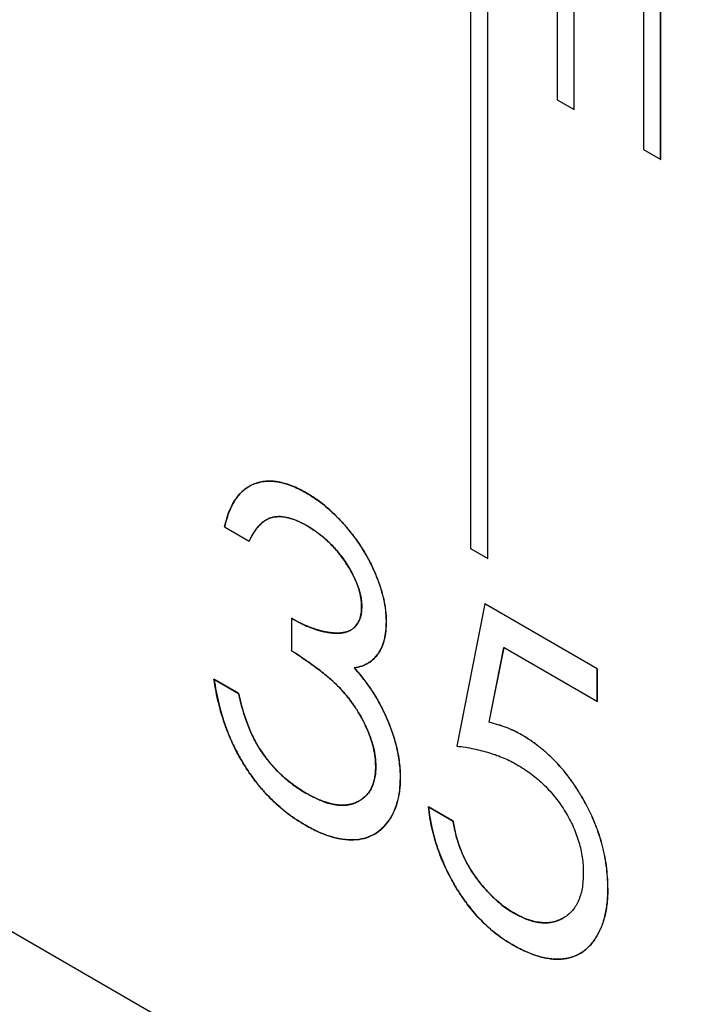
# Model space of a CAD drawing. Units: millimetres. Extents: x 11673 to 11970, y -7557 to -7347.
# Drawn here: x 11784 to 11785, y -7508 to -7506 of the extents above; entities that cross this region are included whole.
import ezdxf

# ---------------------------------------------------------------- set-up
doc = ezdxf.new("R2010")
doc.units = ezdxf.units.MM
doc.header["$LTSCALE"] = 10
doc.linetypes.add('SLD-实线', pattern=[0])

msp = doc.modelspace()

# ---------------------------------------------------------------- linework, layer by layer
at = {"color": 7, "linetype": 'SLD-实线', "lineweight": 25}
for p, q in [((11811.2679, -7523.3784), (11722.8795, -7472.3529)), ((11784.6453, -7504.6412), (11784.6453, -7506.6826)), ((11784.6805, -7506.7029), (11784.6805, -7504.6618)), ((11784.6807, -7506.703), (11784.6807, -7504.6617)), ((11784.8221, -7504.7433), (11784.8221, -7505.764)), ((11784.8573, -7505.7843), (11784.8573, -7504.7638)), ((11784.8574, -7505.7844), (11784.8574, -7504.7637)), ((11784.9989, -7504.8454), (11784.9989, -7505.866)), ((11785.034, -7505.8863), (11785.034, -7504.8659)), ((11785.0342, -7505.8864), (11785.0342, -7504.8658)), ((11784.8221, -7505.764), (11784.8574, -7505.7844)), ((11784.9989, -7505.866), (11785.0342, -7505.8864)), ((11784.2265, -7506.6243), (11784.2263, -7506.6244)), ((11784.1418, -7506.6383), (11784.1922, -7506.6674)), ((11784.192, -7506.6675), (11784.1922, -7506.6674)), ((11784.6453, -7506.6826), (11784.6807, -7506.703)), ((11784.6743, -7506.7961), (11784.6167, -7507.087)), ((11784.6743, -7506.7961), (11784.6741, -7506.7962)), ((11784.9044, -7506.9292), (11784.6741, -7506.7962)), ((11784.9046, -7506.9291), (11784.6743, -7506.7961)), ((11784.2784, -7506.8254), (11784.2785, -7506.8253)), ((11784.2785, -7506.8253), (11784.2785, -7506.8917)), ((11784.6832, -7507.0384), (11784.7135, -7506.8854)), ((11784.6834, -7507.0383), (11784.7137, -7506.8853)), ((11784.7135, -7506.8854), (11784.7137, -7506.8853)), ((11784.7137, -7506.8853), (11784.9046, -7506.9955)), ((11784.2784, -7506.8918), (11784.2785, -7506.8917)), ((11784.4071, -7506.9272), (11784.4073, -7506.9271)), ((11784.9044, -7506.9292), (11784.9046, -7506.9291)), ((11784.9044, -7506.9954), (11784.9044, -7506.9292)), ((11784.9046, -7506.9955), (11784.9046, -7506.9291)), ((11784.1201, -7506.95), (11784.1704, -7506.9791)), ((11784.1706, -7506.979), (11784.1202, -7506.9499)), ((11784.6832, -7507.0384), (11784.6834, -7507.0383)), ((11784.559, -7507.2117), (11784.6094, -7507.2408)), ((11784.6095, -7507.2407), (11784.5592, -7507.2116))]:
    msp.add_line(p, q, dxfattribs=at)
for points, knots in [([(11784.1416, -7506.6384), (11784.1464, -7506.6186), (11784.1527, -7506.6), (11784.1717, -7506.5701), (11784.1838, -7506.5585), (11784.2139, -7506.5454), (11784.2313, -7506.5432), (11784.2593, -7506.5476), (11784.2689, -7506.5504), (11784.2887, -7506.558), (11784.2987, -7506.5631), (11784.3087, -7506.5687)], [0, 0, 0, 0, 0.25, 0.25, 0.5, 0.5, 0.75, 0.75, 0.875, 0.875, 1, 1, 1, 1]), ([(11784.3089, -7506.5686), (11784.3039, -7506.5658), (11784.294, -7506.5603), (11784.2794, -7506.554), (11784.2653, -7506.5493), (11784.2516, -7506.546), (11784.2386, -7506.5446), (11784.226, -7506.5448), (11784.2139, -7506.5465), (11784.2025, -7506.5501), (11784.1916, -7506.5551), (11784.1818, -7506.5621), (11784.1727, -7506.5705), (11784.1648, -7506.5809), (11784.1575, -7506.5926), (11784.1514, -7506.6063), (11784.1459, -7506.6214), (11784.1432, -7506.6326), (11784.1418, -7506.6383)], [0, 0, 0, 0, 0.062835, 0.123746, 0.183573, 0.242729, 0.301378, 0.359848, 0.419006, 0.479175, 0.539884, 0.601255, 0.663111, 0.726043, 0.791015, 0.858023, 0.927375, 1, 1, 1, 1]), ([(11784.3087, -7506.5687), (11784.3161, -7506.5732), (11784.3305, -7506.582), (11784.3518, -7506.5989), (11784.3724, -7506.6181), (11784.3919, -7506.6395), (11784.4101, -7506.6624), (11784.4262, -7506.6865), (11784.4402, -7506.7114), (11784.4518, -7506.7368), (11784.461, -7506.7621), (11784.4677, -7506.7865), (11784.4719, -7506.8099), (11784.4724, -7506.8244), (11784.4727, -7506.8317)], [0, 0, 0, 0, 0.090254, 0.17854, 0.266093, 0.354631, 0.441886, 0.525747, 0.608114, 0.690197, 0.770821, 0.848326, 0.924012, 1, 1, 1, 1]), ([(11784.4728, -7506.8316), (11784.4726, -7506.8243), (11784.472, -7506.8098), (11784.4679, -7506.7864), (11784.4612, -7506.762), (11784.452, -7506.7367), (11784.4403, -7506.7113), (11784.4264, -7506.6864), (11784.4102, -7506.6623), (11784.3921, -7506.6394), (11784.3725, -7506.618), (11784.352, -7506.5988), (11784.3307, -7506.5819), (11784.3162, -7506.5731), (11784.3089, -7506.5686)], [0, 0, 0, 0, 0.075988, 0.151674, 0.229179, 0.309803, 0.391886, 0.474253, 0.558114, 0.645369, 0.733907, 0.82146, 0.909746, 1, 1, 1, 1]), ([(11784.3094, -7506.6355), (11784.303, -7506.6321), (11784.2905, -7506.6254), (11784.2725, -7506.6194), (11784.2558, -7506.6168), (11784.243, -7506.6178), (11784.2336, -7506.6206), (11784.2268, -7506.624), (11784.2202, -7506.6282), (11784.2141, -7506.634), (11784.208, -7506.6405), (11784.2024, -7506.6485), (11784.197, -7506.6574), (11784.1937, -7506.6641), (11784.192, -7506.6675)], [0, 0, 0, 0, 0.122712, 0.239685, 0.351816, 0.463766, 0.520818, 0.579448, 0.640604, 0.705298, 0.773634, 0.844669, 0.920057, 1, 1, 1, 1]), ([(11784.1922, -7506.6674), (11784.1939, -7506.664), (11784.1972, -7506.6573), (11784.2026, -7506.6484), (11784.2082, -7506.6404), (11784.2143, -7506.6339), (11784.2204, -7506.6281), (11784.227, -7506.6239), (11784.2338, -7506.6205), (11784.2432, -7506.6177), (11784.256, -7506.6167), (11784.2727, -7506.6193), (11784.2907, -7506.6253), (11784.3032, -7506.632), (11784.3096, -7506.6354)], [0, 0, 0, 0, 0.079943, 0.155331, 0.226366, 0.294702, 0.359396, 0.420552, 0.479182, 0.536234, 0.648184, 0.760315, 0.877288, 1, 1, 1, 1]), ([(11784.4223, -7506.8024), (11784.4222, -7506.7989), (11784.4221, -7506.7921), (11784.4204, -7506.7813), (11784.4179, -7506.7703), (11784.4145, -7506.7592), (11784.4099, -7506.7477), (11784.4043, -7506.7361), (11784.3978, -7506.7242), (11784.3902, -7506.7123), (11784.3822, -7506.7005), (11784.3733, -7506.6893), (11784.3639, -7506.6786), (11784.354, -7506.6686), (11784.3436, -7506.6594), (11784.3327, -7506.6507), (11784.3212, -7506.6427), (11784.3134, -7506.6379), (11784.3094, -7506.6355)], [0, 0, 0, 0, 0.055275, 0.109966, 0.163247, 0.218076, 0.273301, 0.330909, 0.390995, 0.454176, 0.518862, 0.583311, 0.648517, 0.715031, 0.782502, 0.852323, 0.924928, 1, 1, 1, 1]), ([(11784.3096, -7506.6354), (11784.3136, -7506.6378), (11784.3214, -7506.6426), (11784.3328, -7506.6506), (11784.3438, -7506.6593), (11784.3542, -7506.6685), (11784.3641, -7506.6785), (11784.3735, -7506.6892), (11784.3823, -7506.7004), (11784.3904, -7506.7122), (11784.3979, -7506.7241), (11784.4045, -7506.736), (11784.41, -7506.7476), (11784.4146, -7506.7591), (11784.4181, -7506.7702), (11784.4206, -7506.7812), (11784.4223, -7506.792), (11784.4224, -7506.7988), (11784.4225, -7506.8023)], [0, 0, 0, 0, 0.075072, 0.147677, 0.217498, 0.284969, 0.351483, 0.416689, 0.481138, 0.545824, 0.609005, 0.669091, 0.726699, 0.781924, 0.836753, 0.890034, 0.944725, 1, 1, 1, 1]), ([(11784.4225, -7506.8023), (11784.4225, -7506.8024), (11784.4224, -7506.8031), (11784.4223, -7506.8048), (11784.4222, -7506.8069), (11784.4221, -7506.809), (11784.422, -7506.8105), (11784.4218, -7506.8126), (11784.4215, -7506.8151), (11784.421, -7506.8181), (11784.4204, -7506.8209), (11784.4197, -7506.8236), (11784.4188, -7506.8263), (11784.4178, -7506.8288), (11784.4168, -7506.8312), (11784.4156, -7506.8335), (11784.4143, -7506.8356), (11784.4129, -7506.8377), (11784.4115, -7506.8397), (11784.4094, -7506.8422), (11784.4072, -7506.8444), (11784.4049, -7506.8464), (11784.403, -7506.8478), (11784.4016, -7506.8488), (11784.4008, -7506.8492), (11784.4006, -7506.8493)], [0, 0, 0, 0, 0.006145, 0.030724, 0.079882, 0.104461, 0.129041, 0.15362, 0.202787, 0.251959, 0.30113, 0.3503, 0.399469, 0.448638, 0.497806, 0.546972, 0.596138, 0.645303, 0.694469, 0.743634, 0.842014, 0.891181, 0.940346, 0.989512, 1, 1, 1, 1]), ([(11784.4007, -7506.8493), (11784.4027, -7506.848), (11784.4074, -7506.8446), (11784.4136, -7506.8373), (11784.4187, -7506.8275), (11784.4217, -7506.8158), (11784.4221, -7506.8069), (11784.4223, -7506.8024)], [0.6976929, 0.6976929, 0.6976929, 0.6976929, 0.7436696, 0.810677, 0.874059, 0.9366963, 1, 1, 1, 1]), ([(11784.2784, -7506.8254), (11784.2785, -7506.8254), (11784.2791, -7506.8258), (11784.2815, -7506.8271), (11784.2848, -7506.829), (11784.2896, -7506.8315), (11784.2933, -7506.8335), (11784.298, -7506.8359), (11784.3027, -7506.8382), (11784.3084, -7506.8407), (11784.313, -7506.8426), (11784.3167, -7506.8441), (11784.3195, -7506.8451), (11784.3223, -7506.8462), (11784.3251, -7506.8471), (11784.3279, -7506.8481), (11784.3302, -7506.8489), (11784.3325, -7506.8496), (11784.3348, -7506.8503), (11784.3371, -7506.8509), (11784.3393, -7506.8515), (11784.3416, -7506.8521), (11784.3438, -7506.8526), (11784.3461, -7506.8531), (11784.3483, -7506.8535), (11784.3506, -7506.8539), (11784.3528, -7506.8543), (11784.355, -7506.8546), (11784.3572, -7506.8549), (11784.3594, -7506.8552), (11784.3611, -7506.8553), (11784.3633, -7506.8555), (11784.365, -7506.8557), (11784.3672, -7506.8558), (11784.3693, -7506.8559), (11784.3714, -7506.8559), (11784.3731, -7506.8559), (11784.3748, -7506.8559), (11784.3765, -7506.8558), (11784.3785, -7506.8557), (11784.3802, -7506.8555), (11784.3822, -7506.8553), (11784.3838, -7506.8551), (11784.3857, -7506.8547), (11784.3877, -7506.8543), (11784.3908, -7506.8536), (11784.3937, -7506.8526), (11784.3966, -7506.8514), (11784.3985, -7506.8505), (11784.3997, -7506.8498), (11784.4003, -7506.8495)], [0, 0, 0, 0, 0.0026933, 0.0134663, 0.0565585, 0.0781046, 0.1211987, 0.1427452, 0.185843, 0.2289397, 0.272035, 0.2935813, 0.3151276, 0.3366738, 0.3582201, 0.3797666, 0.4013131, 0.4120861, 0.4336328, 0.4551796, 0.4659527, 0.4874995, 0.5090463, 0.5198194, 0.541366, 0.5629126, 0.5736857, 0.5952321, 0.6167786, 0.6275516, 0.6490982, 0.6598713, 0.6814179, 0.692191, 0.7137379, 0.7352848, 0.746058, 0.7568311, 0.7783782, 0.7891514, 0.8106987, 0.8214719, 0.8430194, 0.8537926, 0.8753402, 0.8968881, 0.9399983, 0.9615471, 0.9830962, 1, 1, 1, 1]), ([(11784.4, -7506.8497), (11784.3997, -7506.8498), (11784.398, -7506.8508), (11784.3956, -7506.8519), (11784.3926, -7506.8529), (11784.3904, -7506.8536), (11784.3881, -7506.8542), (11784.3857, -7506.8547), (11784.3838, -7506.855), (11784.3818, -7506.8553), (11784.3797, -7506.8555), (11784.3748, -7506.8559), (11784.3697, -7506.8559), (11784.365, -7506.8556), (11784.3628, -7506.8554), (11784.3606, -7506.8552), (11784.3585, -7506.8549), (11784.3563, -7506.8546), (11784.3545, -7506.8544), (11784.3523, -7506.8541), (11784.3501, -7506.8537), (11784.3478, -7506.8533), (11784.3456, -7506.8528), (11784.3433, -7506.8523), (11784.3411, -7506.8518), (11784.3388, -7506.8512), (11784.3365, -7506.8506), (11784.3338, -7506.8498), (11784.3315, -7506.8491), (11784.3292, -7506.8484), (11784.3269, -7506.8476), (11784.3246, -7506.8468), (11784.3223, -7506.846), (11784.319, -7506.8448), (11784.3153, -7506.8433), (11784.3106, -7506.8414), (11784.306, -7506.8394), (11784.3013, -7506.8373), (11784.2966, -7506.835), (11784.2928, -7506.8331), (11784.2882, -7506.8306), (11784.2838, -7506.8282), (11784.2803, -7506.8262), (11784.2785, -7506.8253)], [0, 0, 0, 0, 0.010021, 0.05336, 0.075019, 0.096679, 0.118338, 0.139996, 0.161655, 0.172484, 0.194142, 0.2158, 0.302498, 0.324156, 0.334985, 0.356642, 0.3783, 0.389128, 0.410786, 0.421614, 0.443272, 0.464929, 0.475758, 0.497416, 0.519074, 0.529902, 0.55156, 0.573218, 0.594875, 0.605704, 0.627361, 0.649019, 0.659847, 0.681505, 0.724821, 0.746478, 0.789795, 0.833114, 0.854772, 0.89809, 0.919748, 0.959872, 1, 1, 1, 1]), ([(11784.4727, -7506.8317), (11784.4725, -7506.8384), (11784.4721, -7506.8516), (11784.469, -7506.8694), (11784.4638, -7506.8849), (11784.4566, -7506.8981), (11784.4472, -7506.9089), (11784.4359, -7506.9175), (11784.4225, -7506.9239), (11784.4123, -7506.9261), (11784.4071, -7506.9272)], [0, 0, 0, 0, 0.1280675, 0.2506083, 0.3706302, 0.4900722, 0.6103748, 0.7343131, 0.8632165, 1, 1, 1, 1]), ([(11784.4073, -7506.9271), (11784.4125, -7506.926), (11784.4227, -7506.9238), (11784.436, -7506.9174), (11784.4474, -7506.9088), (11784.4567, -7506.898), (11784.464, -7506.8848), (11784.4692, -7506.8693), (11784.4723, -7506.8515), (11784.4726, -7506.8383), (11784.4728, -7506.8316)], [0, 0, 0, 0, 0.1367835, 0.2656869, 0.3896252, 0.5099278, 0.6293698, 0.7493917, 0.8719325, 1, 1, 1, 1]), ([(11784.4511, -7507.1286), (11784.4508, -7507.1225), (11784.4503, -7507.1101), (11784.4466, -7507.0902), (11784.4404, -7507.0696), (11784.4318, -7507.0485), (11784.4214, -7507.0275), (11784.4091, -7507.0071), (11784.395, -7506.9879), (11784.382, -7506.9728), (11784.3705, -7506.961), (11784.3606, -7506.9518), (11784.3496, -7506.9425), (11784.3376, -7506.9328), (11784.3243, -7506.9229), (11784.31, -7506.9127), (11784.2946, -7506.9022), (11784.2839, -7506.8954), (11784.2784, -7506.8918)], [0, 0, 0, 0, 0.066909, 0.133485, 0.201035, 0.271234, 0.34288, 0.413836, 0.485977, 0.56023, 0.599884, 0.644055, 0.691892, 0.744688, 0.801492, 0.862858, 0.929328, 1, 1, 1, 1]), ([(11784.2785, -7506.8917), (11784.2841, -7506.8953), (11784.2948, -7506.9021), (11784.3102, -7506.9126), (11784.3245, -7506.9228), (11784.3377, -7506.9327), (11784.3498, -7506.9424), (11784.3608, -7506.9517), (11784.3707, -7506.9609), (11784.3822, -7506.9727), (11784.3952, -7506.9878), (11784.4093, -7507.007), (11784.4215, -7507.0274), (11784.432, -7507.0484), (11784.4406, -7507.0695), (11784.4468, -7507.0901), (11784.4505, -7507.11), (11784.451, -7507.1224), (11784.4512, -7507.1285)], [0, 0, 0, 0, 0.070672, 0.137142, 0.198508, 0.255312, 0.308108, 0.355945, 0.400116, 0.43977, 0.514023, 0.586164, 0.65712, 0.728766, 0.798965, 0.866515, 0.933091, 1, 1, 1, 1]), ([(11784.4071, -7506.9272), (11784.4131, -7506.934), (11784.4249, -7506.9474), (11784.441, -7506.9696), (11784.4557, -7506.993), (11784.4638, -7507.0094), (11784.4679, -7507.0176)], [0, 0, 0, 0, 0.2538796, 0.5030089, 0.7502911, 1, 1, 1, 1]), ([(11784.4681, -7507.0175), (11784.464, -7507.0093), (11784.4558, -7506.9929), (11784.4412, -7506.9695), (11784.4251, -7506.9473), (11784.4133, -7506.9339), (11784.4073, -7506.9271)], [0, 0, 0, 0, 0.2497089, 0.4969911, 0.7461204, 1, 1, 1, 1]), ([(11784.3073, -7507.2492), (11784.3013, -7507.2456), (11784.2895, -7507.2384), (11784.2721, -7507.2263), (11784.2555, -7507.2127), (11784.2397, -7507.1983), (11784.2247, -7507.1829), (11784.2104, -7507.1663), (11784.1969, -7507.1486), (11784.1842, -7507.1298), (11784.1723, -7507.1101), (11784.1616, -7507.0895), (11784.1519, -7507.0681), (11784.1434, -7507.046), (11784.1358, -7507.0231), (11784.1295, -7506.9994), (11784.124, -7506.9748), (11784.1214, -7506.9584), (11784.1201, -7506.95)], [0, 0, 0, 0, 0.065541, 0.128963, 0.190377, 0.250092, 0.308548, 0.366398, 0.424542, 0.48317, 0.542243, 0.601739, 0.662506, 0.724856, 0.789128, 0.856346, 0.926295, 1, 1, 1, 1]), ([(11784.1202, -7506.9499), (11784.1216, -7506.9583), (11784.1241, -7506.9747), (11784.1297, -7506.9993), (11784.1359, -7507.023), (11784.1436, -7507.0459), (11784.1521, -7507.068), (11784.1618, -7507.0894), (11784.1725, -7507.11), (11784.1844, -7507.1297), (11784.1971, -7507.1485), (11784.2106, -7507.1662), (11784.2249, -7507.1828), (11784.2399, -7507.1982), (11784.2557, -7507.2126), (11784.2723, -7507.2262), (11784.2896, -7507.2383), (11784.3014, -7507.2455), (11784.3074, -7507.2491)], [0, 0, 0, 0, 0.073705, 0.143654, 0.210872, 0.275144, 0.337494, 0.398261, 0.457757, 0.51683, 0.575458, 0.633602, 0.691452, 0.749908, 0.809623, 0.871037, 0.934459, 1, 1, 1, 1]), ([(11784.1704, -7506.9791), (11784.1717, -7506.9848), (11784.1743, -7506.996), (11784.1786, -7507.0125), (11784.1836, -7507.0282), (11784.1889, -7507.043), (11784.1945, -7507.057), (11784.2007, -7507.0701), (11784.2072, -7507.0826), (11784.212, -7507.0903), (11784.2144, -7507.0941)], [0, 0, 0, 0, 0.14977, 0.291316, 0.425966, 0.55216, 0.671527, 0.786122, 0.895325, 1, 1, 1, 1]), ([(11784.2146, -7507.094), (11784.2122, -7507.0902), (11784.2073, -7507.0825), (11784.2009, -7507.07), (11784.1947, -7507.0569), (11784.1891, -7507.0429), (11784.1838, -7507.0281), (11784.1788, -7507.0124), (11784.1745, -7506.9959), (11784.1719, -7506.9847), (11784.1706, -7506.979)], [0, 0, 0, 0, 0.104675, 0.213878, 0.328473, 0.44784, 0.574034, 0.708684, 0.85023, 1, 1, 1, 1]), ([(11784.4679, -7507.0176), (11784.4706, -7507.0235), (11784.476, -7507.035), (11784.4826, -7507.0525), (11784.4886, -7507.0697), (11784.4933, -7507.0867), (11784.4969, -7507.1034), (11784.4995, -7507.1199), (11784.5011, -7507.1363), (11784.5013, -7507.1468), (11784.5014, -7507.1521)], [0, 0, 0, 0, 0.1281355, 0.2541727, 0.3781116, 0.5017123, 0.6239863, 0.7470956, 0.8728746, 1, 1, 1, 1]), ([(11784.5016, -7507.152), (11784.5015, -7507.1467), (11784.5013, -7507.1362), (11784.4997, -7507.1198), (11784.4971, -7507.1033), (11784.4935, -7507.0866), (11784.4888, -7507.0696), (11784.4828, -7507.0523), (11784.4762, -7507.0349), (11784.4708, -7507.0234), (11784.4681, -7507.0175)], [0, 0, 0, 0, 0.1271254, 0.2529044, 0.3760137, 0.4982877, 0.6218884, 0.7458273, 0.8718645, 1, 1, 1, 1]), ([(11784.7494, -7507.064), (11784.7443, -7507.0613), (11784.7338, -7507.0555), (11784.7177, -7507.0487), (11784.7007, -7507.043), (11784.6892, -7507.04), (11784.6832, -7507.0384)], [0, 0, 0, 0, 0.226027, 0.467099, 0.724932, 1, 1, 1, 1]), ([(11784.7495, -7507.0639), (11784.7445, -7507.0612), (11784.734, -7507.0554), (11784.7179, -7507.0486), (11784.7009, -7507.0429), (11784.6894, -7507.0399), (11784.6834, -7507.0383)], [0, 0, 0, 0, 0.226027, 0.467099, 0.724932, 1, 1, 1, 1]), ([(11784.926, -7507.378), (11784.9258, -7507.3703), (11784.9256, -7507.3553), (11784.9231, -7507.3321), (11784.9194, -7507.3092), (11784.9138, -7507.2864), (11784.9068, -7507.2637), (11784.8981, -7507.2411), (11784.8879, -7507.2187), (11784.8763, -7507.1967), (11784.8635, -7507.1753), (11784.8496, -7507.1552), (11784.8351, -7507.1364), (11784.8195, -7507.1191), (11784.8032, -7507.1032), (11784.786, -7507.0886), (11784.7679, -7507.0752), (11784.7556, -7507.0678), (11784.7494, -7507.064)], [0, 0, 0, 0, 0.068955, 0.135222, 0.199238, 0.26174, 0.322744, 0.383933, 0.444896, 0.507119, 0.569232, 0.629629, 0.689185, 0.748719, 0.809106, 0.870606, 0.934192, 1, 1, 1, 1]), ([(11784.9262, -7507.3779), (11784.926, -7507.3702), (11784.9257, -7507.3552), (11784.9233, -7507.332), (11784.9196, -7507.3091), (11784.914, -7507.2863), (11784.907, -7507.2636), (11784.8983, -7507.241), (11784.8881, -7507.2186), (11784.8765, -7507.1966), (11784.8636, -7507.1752), (11784.8498, -7507.1551), (11784.8353, -7507.1363), (11784.8197, -7507.119), (11784.8034, -7507.1031), (11784.7861, -7507.0885), (11784.7681, -7507.0751), (11784.7558, -7507.0677), (11784.7495, -7507.0639)], [0, 0, 0, 0, 0.068955, 0.135222, 0.199238, 0.26174, 0.322744, 0.383933, 0.444896, 0.507119, 0.569232, 0.629629, 0.689185, 0.748719, 0.809106, 0.870606, 0.934192, 1, 1, 1, 1]), ([(11784.6167, -7507.087), (11784.6227, -7507.0878), (11784.6343, -7507.0893), (11784.6514, -7507.0924), (11784.6679, -7507.0962), (11784.6837, -7507.1006), (11784.6988, -7507.1057), (11784.7133, -7507.1114), (11784.7271, -7507.1178), (11784.7361, -7507.1227), (11784.7404, -7507.1251)], [0, 0, 0, 0, 0.149642, 0.291099, 0.426212, 0.553498, 0.6749, 0.788977, 0.897797, 1, 1, 1, 1]), ([(11784.2144, -7507.0941), (11784.2175, -7507.0987), (11784.2238, -7507.1079), (11784.234, -7507.1209), (11784.2448, -7507.1333), (11784.2563, -7507.1447), (11784.2683, -7507.1556), (11784.2811, -7507.1656), (11784.2944, -7507.1751), (11784.3035, -7507.1805), (11784.3082, -7507.1832)], [0, 0, 0, 0, 0.118271, 0.236178, 0.355663, 0.475904, 0.600127, 0.728608, 0.861313, 1, 1, 1, 1]), ([(11784.3083, -7507.1831), (11784.3037, -7507.1804), (11784.2946, -7507.175), (11784.2813, -7507.1655), (11784.2685, -7507.1555), (11784.2565, -7507.1446), (11784.245, -7507.1332), (11784.2342, -7507.1208), (11784.224, -7507.1078), (11784.2177, -7507.0986), (11784.2146, -7507.094)], [0, 0, 0, 0, 0.138687, 0.271392, 0.399873, 0.524096, 0.644337, 0.763822, 0.881729, 1, 1, 1, 1]), ([(11784.4177, -7507.199), (11784.4178, -7507.1989), (11784.4185, -7507.1985), (11784.4198, -7507.1977), (11784.4218, -7507.1964), (11784.4237, -7507.195), (11784.4255, -7507.1936), (11784.4279, -7507.1916), (11784.4302, -7507.1895), (11784.4324, -7507.1872), (11784.434, -7507.1854), (11784.4355, -7507.1836), (11784.4369, -7507.1816), (11784.4383, -7507.1796), (11784.4397, -7507.1774), (11784.4409, -7507.1752), (11784.4421, -7507.173), (11784.4432, -7507.1706), (11784.4443, -7507.1682), (11784.4453, -7507.1657), (11784.4461, -7507.1631), (11784.447, -7507.1604), (11784.4477, -7507.1577), (11784.4486, -7507.154), (11784.4496, -7507.1492), (11784.4503, -7507.1443), (11784.4507, -7507.1401), (11784.4509, -7507.1353), (11784.451, -7507.1314), (11784.4511, -7507.1286)], [0, 0, 0, 0, 0.002729, 0.035321, 0.067912, 0.100504, 0.133095, 0.165687, 0.230883, 0.263475, 0.296068, 0.328661, 0.361254, 0.393847, 0.426439, 0.459032, 0.491625, 0.524218, 0.556811, 0.589404, 0.621998, 0.654591, 0.687184, 0.719776, 0.784972, 0.850182, 0.882777, 0.915371, 1, 1, 1, 1]), ([(11784.4512, -7507.1285), (11784.4512, -7507.133), (11784.451, -7507.1418), (11784.4489, -7507.1538), (11784.446, -7507.1649), (11784.4416, -7507.1747), (11784.4361, -7507.1834), (11784.4293, -7507.1908), (11784.423, -7507.1957), (11784.419, -7507.1982), (11784.4179, -7507.1988)], [0.5813354, 0.5813354, 0.5813354, 0.5813354, 0.6378751, 0.6934919, 0.748691, 0.8037483, 0.8598718, 0.9172604, 0.9769856, 1, 1, 1, 1]), ([(11784.7404, -7507.1251), (11784.7454, -7507.1282), (11784.7552, -7507.1341), (11784.7695, -7507.1441), (11784.783, -7507.1551), (11784.7958, -7507.1666), (11784.8077, -7507.1793), (11784.819, -7507.1926), (11784.8295, -7507.2067), (11784.839, -7507.2216), (11784.8477, -7507.2368), (11784.8553, -7507.2522), (11784.8616, -7507.2678), (11784.8668, -7507.2834), (11784.8709, -7507.2992), (11784.8738, -7507.3149), (11784.8755, -7507.3308), (11784.8757, -7507.3411), (11784.8758, -7507.3464)], [0, 0, 0, 0, 0.072963, 0.141945, 0.208532, 0.272587, 0.335035, 0.395882, 0.4567, 0.517313, 0.577339, 0.63623, 0.69437, 0.752784, 0.81164, 0.872084, 0.934649, 1, 1, 1, 1]), ([(11784.5014, -7507.1521), (11784.5011, -7507.161), (11784.5006, -7507.1788), (11784.4954, -7507.2026), (11784.4875, -7507.2242), (11784.4762, -7507.2427), (11784.4624, -7507.2581), (11784.446, -7507.2696), (11784.4272, -7507.2767), (11784.4063, -7507.2797), (11784.3835, -7507.2786), (11784.3592, -7507.2729), (11784.3337, -7507.2636), (11784.3162, -7507.254), (11784.3073, -7507.2492)], [0, 0, 0, 0, 0.079648, 0.158922, 0.239619, 0.322609, 0.406035, 0.487602, 0.569685, 0.653036, 0.737436, 0.822478, 0.909748, 1, 1, 1, 1]), ([(11784.3074, -7507.2491), (11784.3163, -7507.2539), (11784.3339, -7507.2635), (11784.3594, -7507.2728), (11784.3837, -7507.2785), (11784.4064, -7507.2796), (11784.4274, -7507.2766), (11784.4462, -7507.2695), (11784.4626, -7507.258), (11784.4764, -7507.2426), (11784.4877, -7507.2241), (11784.4956, -7507.2025), (11784.5008, -7507.1787), (11784.5013, -7507.1609), (11784.5016, -7507.152)], [0, 0, 0, 0, 0.090252, 0.177522, 0.262564, 0.346964, 0.430315, 0.512398, 0.593965, 0.677391, 0.760381, 0.841078, 0.920352, 1, 1, 1, 1]), ([(11784.3082, -7507.1832), (11784.3083, -7507.1833), (11784.3089, -7507.1836), (11784.3113, -7507.185), (11784.3146, -7507.1868), (11784.3184, -7507.1889), (11784.3208, -7507.1901), (11784.3231, -7507.1913), (11784.3264, -7507.1929), (11784.3302, -7507.1947), (11784.3339, -7507.1963), (11784.3367, -7507.1975), (11784.3395, -7507.1986), (11784.3418, -7507.1996), (11784.3437, -7507.2003), (11784.3451, -7507.2008), (11784.3469, -7507.2014), (11784.3488, -7507.2021), (11784.3506, -7507.2027), (11784.3525, -7507.2033), (11784.3548, -7507.2039), (11784.3584, -7507.2049), (11784.362, -7507.2058), (11784.3656, -7507.2065), (11784.3683, -7507.2069), (11784.3709, -7507.2073), (11784.3744, -7507.2078), (11784.3779, -7507.2081), (11784.3813, -7507.2082), (11784.3839, -7507.2082), (11784.3864, -7507.2081), (11784.3888, -7507.208), (11784.3921, -7507.2076), (11784.3953, -7507.2072), (11784.3984, -7507.2065), (11784.4007, -7507.206), (11784.403, -7507.2054), (11784.4053, -7507.2047), (11784.4082, -7507.2036), (11784.411, -7507.2024), (11784.4138, -7507.2011), (11784.4157, -7507.2002), (11784.4168, -7507.1995), (11784.4172, -7507.1992)], [0, 0, 0, 0, 0.002954, 0.014771, 0.062037, 0.085671, 0.109304, 0.121121, 0.144755, 0.192028, 0.215662, 0.239296, 0.262929, 0.286563, 0.298379, 0.310196, 0.322013, 0.345647, 0.357464, 0.36928, 0.392915, 0.416549, 0.463825, 0.487459, 0.511093, 0.534727, 0.558361, 0.605639, 0.629274, 0.652908, 0.676543, 0.700177, 0.723812, 0.771089, 0.794723, 0.818358, 0.841992, 0.865627, 0.889261, 0.936538, 0.960173, 0.983807, 1, 1, 1, 1]), ([(11784.4174, -7507.1991), (11784.4169, -7507.1994), (11784.4158, -7507.2001), (11784.4133, -7507.2014), (11784.4105, -7507.2027), (11784.4076, -7507.2038), (11784.4054, -7507.2046), (11784.4031, -7507.2053), (11784.4008, -7507.2059), (11784.3978, -7507.2066), (11784.3946, -7507.2072), (11784.3914, -7507.2076), (11784.3889, -7507.2079), (11784.3865, -7507.208), (11784.384, -7507.2081), (11784.3806, -7507.2081), (11784.3772, -7507.2079), (11784.3737, -7507.2076), (11784.371, -7507.2072), (11784.3684, -7507.2068), (11784.3648, -7507.2062), (11784.3612, -7507.2055), (11784.3576, -7507.2046), (11784.3549, -7507.2038), (11784.3526, -7507.2031), (11784.3503, -7507.2024), (11784.3484, -7507.2018), (11784.3466, -7507.2011), (11784.3452, -7507.2006), (11784.3433, -7507.2), (11784.3415, -7507.1992), (11784.3391, -7507.1983), (11784.3368, -7507.1974), (11784.3331, -7507.1958), (11784.3293, -7507.1941), (11784.3256, -7507.1923), (11784.3227, -7507.1909), (11784.3199, -7507.1895), (11784.3171, -7507.188), (11784.3132, -7507.1859), (11784.3103, -7507.1842), (11784.3083, -7507.1831)], [0, 0, 0, 0, 0.017006, 0.0406374, 0.087908, 0.1115394, 0.1351708, 0.1588023, 0.1824338, 0.2060652, 0.2533362, 0.2769676, 0.300599, 0.3242305, 0.347862, 0.3714937, 0.4187669, 0.4423984, 0.4660297, 0.4896609, 0.5132919, 0.5605596, 0.5841908, 0.6078222, 0.6314537, 0.6432689, 0.6669001, 0.6787153, 0.6905305, 0.7023456, 0.7259763, 0.7377914, 0.761422, 0.7850526, 0.8323179, 0.8559488, 0.8795799, 0.9032107, 0.9268412, 0.9504715, 1, 1, 1, 1]), ([(11784.7302, -7507.4934), (11784.7246, -7507.49), (11784.7136, -7507.4834), (11784.6975, -7507.4715), (11784.682, -7507.4588), (11784.6672, -7507.4446), (11784.6531, -7507.4293), (11784.6397, -7507.4126), (11784.6268, -7507.3949), (11784.6148, -7507.376), (11784.6037, -7507.3565), (11784.5938, -7507.3365), (11784.585, -7507.3162), (11784.5773, -7507.2958), (11784.5708, -7507.275), (11784.5657, -7507.2541), (11784.5616, -7507.2328), (11784.5599, -7507.2188), (11784.559, -7507.2117)], [0, 0, 0, 0, 0.065421, 0.128708, 0.190236, 0.250724, 0.310637, 0.370766, 0.431615, 0.493523, 0.555883, 0.617342, 0.678668, 0.740711, 0.802985, 0.866803, 0.932347, 1, 1, 1, 1]), ([(11784.5592, -7507.2116), (11784.5601, -7507.2187), (11784.5618, -7507.2327), (11784.5659, -7507.254), (11784.571, -7507.2749), (11784.5775, -7507.2957), (11784.5851, -7507.3161), (11784.594, -7507.3364), (11784.6039, -7507.3564), (11784.615, -7507.3759), (11784.6269, -7507.3948), (11784.6399, -7507.4125), (11784.6532, -7507.4292), (11784.6674, -7507.4444), (11784.6822, -7507.4587), (11784.6977, -7507.4714), (11784.7138, -7507.4833), (11784.7248, -7507.4899), (11784.7304, -7507.4933)], [0, 0, 0, 0, 0.067653, 0.133197, 0.197015, 0.259289, 0.321332, 0.382658, 0.444117, 0.506477, 0.568385, 0.629234, 0.689363, 0.749276, 0.809764, 0.871292, 0.934579, 1, 1, 1, 1]), ([(11784.6094, -7507.2408), (11784.6106, -7507.2477), (11784.613, -7507.2609), (11784.6182, -7507.2807), (11784.6246, -7507.2992), (11784.6322, -7507.3169), (11784.6413, -7507.3337), (11784.6516, -7507.3499), (11784.6632, -7507.3659), (11784.6761, -7507.3811), (11784.6897, -7507.3956), (11784.704, -7507.4082), (11784.7184, -7507.4196), (11784.7282, -7507.4256), (11784.7332, -7507.4286)], [0, 0, 0, 0, 0.094687, 0.181994, 0.264377, 0.34218, 0.418618, 0.496509, 0.577369, 0.661511, 0.746733, 0.831258, 0.915206, 1, 1, 1, 1]), ([(11784.7333, -7507.4285), (11784.7284, -7507.4255), (11784.7186, -7507.4195), (11784.7041, -7507.4081), (11784.6899, -7507.3955), (11784.6763, -7507.381), (11784.6634, -7507.3658), (11784.6518, -7507.3498), (11784.6415, -7507.3336), (11784.6324, -7507.3168), (11784.6248, -7507.2991), (11784.6184, -7507.2806), (11784.6132, -7507.2608), (11784.6108, -7507.2476), (11784.6095, -7507.2407)], [0, 0, 0, 0, 0.084794, 0.168742, 0.253267, 0.338489, 0.422631, 0.503491, 0.581382, 0.65782, 0.735623, 0.818006, 0.905313, 1, 1, 1, 1]), ([(11784.8758, -7507.3464), (11784.8757, -7507.352), (11784.8754, -7507.3632), (11784.8735, -7507.3787), (11784.8702, -7507.3926), (11784.8656, -7507.4051), (11784.8595, -7507.4159), (11784.8524, -7507.4255), (11784.8437, -7507.4334), (11784.834, -7507.4398), (11784.8233, -7507.4446), (11784.812, -7507.4475), (11784.8002, -7507.449), (11784.7878, -7507.4483), (11784.775, -7507.4462), (11784.7615, -7507.442), (11784.7476, -7507.4363), (11784.7381, -7507.4311), (11784.7333, -7507.4285)], [0, 0, 0, 0, 0.06671, 0.130913, 0.19326, 0.254908, 0.316089, 0.377705, 0.440242, 0.504053, 0.568301, 0.630339, 0.691695, 0.751784, 0.81232, 0.873575, 0.935793, 1, 1, 1, 1]), ([(11784.926, -7507.378), (11784.9259, -7507.3832), (11784.9257, -7507.3936), (11784.9246, -7507.4086), (11784.9225, -7507.4226), (11784.9197, -7507.4359), (11784.9161, -7507.4484), (11784.9117, -7507.4601), (11784.9064, -7507.4709), (11784.9005, -7507.4811), (11784.8939, -7507.4903), (11784.8866, -7507.4982), (11784.8788, -7507.5052), (11784.8704, -7507.5111), (11784.8614, -7507.5157), (11784.8519, -7507.5193), (11784.8418, -7507.5219), (11784.8311, -7507.5232), (11784.82, -7507.5236), (11784.8084, -7507.5225), (11784.7965, -7507.5206), (11784.784, -7507.5175), (11784.7712, -7507.5132), (11784.7579, -7507.5076), (11784.7442, -7507.5013), (11784.7349, -7507.496), (11784.7302, -7507.4934)], [0, 0, 0, 0, 0.044014, 0.087434, 0.130118, 0.172554, 0.214555, 0.256298, 0.298438, 0.340849, 0.382715, 0.423924, 0.464246, 0.504074, 0.543862, 0.583567, 0.623094, 0.663229, 0.703551, 0.743938, 0.784541, 0.82575, 0.867757, 0.910745, 0.954914, 1, 1, 1, 1]), ([(11784.7304, -7507.4933), (11784.7351, -7507.4959), (11784.7444, -7507.5012), (11784.7581, -7507.5075), (11784.7714, -7507.5131), (11784.7842, -7507.5174), (11784.7966, -7507.5205), (11784.8086, -7507.5224), (11784.8202, -7507.5235), (11784.8313, -7507.5231), (11784.842, -7507.5218), (11784.852, -7507.5192), (11784.8616, -7507.5156), (11784.8706, -7507.511), (11784.879, -7507.5051), (11784.8867, -7507.4981), (11784.8941, -7507.4902), (11784.9007, -7507.481), (11784.9066, -7507.4708), (11784.9119, -7507.46), (11784.9163, -7507.4483), (11784.9199, -7507.4358), (11784.9227, -7507.4225), (11784.9248, -7507.4084), (11784.9258, -7507.3935), (11784.9261, -7507.3831), (11784.9262, -7507.3779)], [0, 0, 0, 0, 0.045086, 0.089255, 0.132243, 0.17425, 0.215459, 0.256062, 0.296449, 0.336771, 0.376906, 0.416433, 0.456138, 0.495926, 0.535754, 0.576076, 0.617285, 0.659151, 0.701562, 0.743702, 0.785445, 0.827446, 0.869882, 0.912566, 0.955986, 1, 1, 1, 1]), ([(11784.7332, -7507.4286), (11784.7333, -7507.4287), (11784.7339, -7507.429), (11784.7363, -7507.4303), (11784.7392, -7507.4319), (11784.7425, -7507.4336), (11784.7443, -7507.4345), (11784.7467, -7507.4357), (11784.749, -7507.4368), (11784.7528, -7507.4385), (11784.7565, -7507.4401), (11784.7603, -7507.4415), (11784.763, -7507.4425), (11784.7667, -7507.4437), (11784.7704, -7507.4449), (11784.774, -7507.4458), (11784.7767, -7507.4464), (11784.7794, -7507.447), (11784.783, -7507.4476), (11784.7865, -7507.4481), (11784.79, -7507.4484), (11784.7926, -7507.4486), (11784.7952, -7507.4488), (11784.7986, -7507.4488), (11784.8019, -7507.4487), (11784.8052, -7507.4484), (11784.8076, -7507.4481), (11784.81, -7507.4477), (11784.8131, -7507.4471), (11784.8162, -7507.4464), (11784.8192, -7507.4456), (11784.8215, -7507.4449), (11784.8244, -7507.4439), (11784.8273, -7507.4427), (11784.8301, -7507.4414), (11784.8322, -7507.4404), (11784.8339, -7507.4395), (11784.8348, -7507.439), (11784.8351, -7507.4388)], [0, 0, 0, 0, 0.003119, 0.015595, 0.0655, 0.077976, 0.102928, 0.115404, 0.140358, 0.165311, 0.215225, 0.240178, 0.265131, 0.290084, 0.339998, 0.364951, 0.389905, 0.414859, 0.439812, 0.489725, 0.514677, 0.53963, 0.564584, 0.589537, 0.639457, 0.664411, 0.689364, 0.714317, 0.73927, 0.78918, 0.814133, 0.839086, 0.864039, 0.913952, 0.938905, 0.963858, 0.988811, 1, 1, 1, 1])]:
    msp.add_open_spline(points, degree=3, knots=knots, dxfattribs=at)

doc.saveas('drawing.dxf')
